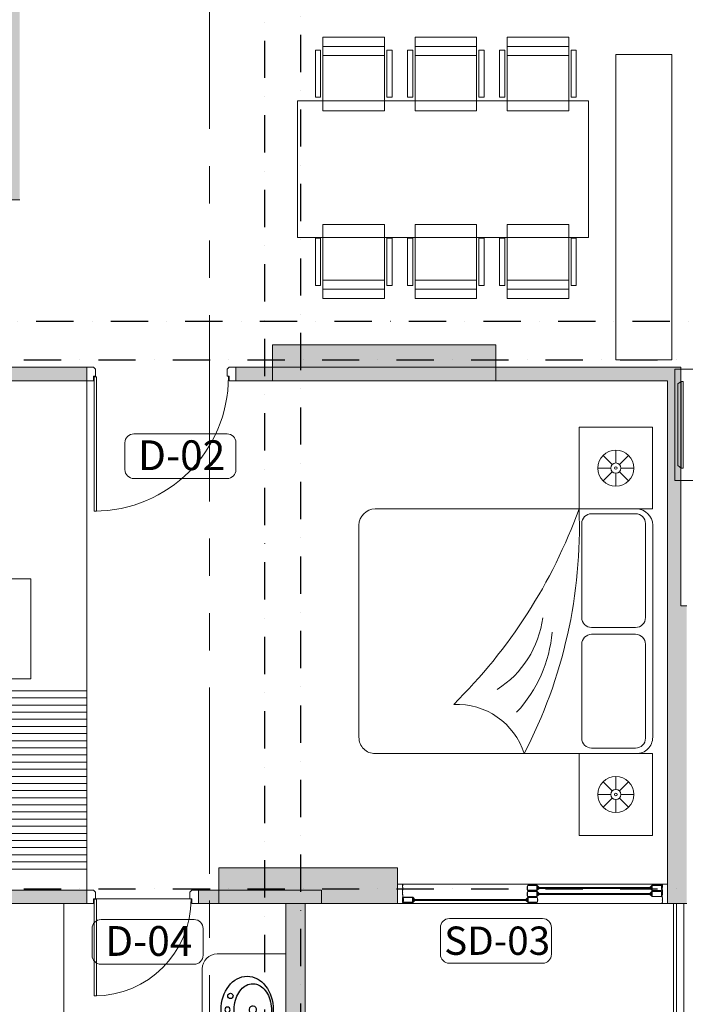
# Model space of a CAD drawing. Extents: x 6509514 to 8800956, y 2218387 to 2411416.
# Drawn here: x 6518786 to 6523251, y 2379226 to 2385835 of the extents above; entities that cross this region are included whole.
import ezdxf
from ezdxf.enums import TextEntityAlignment as Align
from ezdxf.lldxf.tags import DXFTag

# ---------------------------------------------------------------- set-up
doc = ezdxf.new("R2010")
doc.units = 0
doc.header["$MEASUREMENT"] = 0
for name, pattern in [('DASHDOT2', [0.5, 0.25, -0.125, 0, -0.125]), ('DASHDOTX2', [2, 1, -0.5, 0, -0.5]), ('PHANTOM', [2.5, 1.25, -0.25, 0.25, -0.25, 0.25, -0.25])]:
    doc.linetypes.add(name, pattern=pattern)
doc.layers.get('0').update_dxf_attribs({"lineweight": 13})
doc.layers.add('A-FURNITURE', color=7, linetype='Continuous', lineweight=9, true_color=0x67645f)
for name, color, linetype, lineweight in [('ARROW', 8, 'Continuous', 13), ('COL.', 3, 'Continuous', 25), ('COLUMN', 252, 'Continuous', 18), ('Cupboard', 8, 'Continuous', 5), ('Dimensions', 1, 'Continuous', 13), ('DOOR', 30, 'Continuous', 13), ('ele', 8, 'Continuous', 13), ('ele 1', 30, 'Continuous', 20), ('FIXT', 8, 'Continuous', 5), ('GLASS', 141, 'Continuous', 5), ('RAILING', 200, 'Continuous', 13), ('RCC WALL', 4, 'Continuous', 13), ('section line', 4, 'DASHDOTX2', 13), ('tag', 4, 'Continuous', 13), ('WALL', 11, 'Continuous', 20)]:
    doc.layers.add(name, color=color, linetype=linetype, lineweight=lineweight)
for name, color, linetype in [('DW NO.', 6, 'Continuous'), ('Grids', 8, 'DASHDOT2'), ('HACTH', 8, 'Continuous')]:
    doc.layers.add(name, color=color, linetype=linetype)
doc.layers.get('Dimensions').off()
doc.layers.get('DW NO.').off()
doc.styles.add('ROMANC', font='arial.ttf', dxfattribs={"height": 200})
doc.styles.add('style6', font='ARIALN.TTF', dxfattribs={"height": 300})
doc.styles.add('TEXT', font='ARIALN.TTF')
tags = doc.linetypes.add('( Hidden )', pattern=[0.375, 0.25, -0.125]).pattern_tags.tags
tags[6:7] = [DXFTag(74, 4), DXFTag(75, 0), DXFTag(340, '0'), DXFTag(46, 1.0), DXFTag(50, 0.0), DXFTag(44, 0.0), DXFTag(45, 0.0)]
tags[4:5] = [DXFTag(74, 4), DXFTag(75, 0), DXFTag(340, '0'), DXFTag(46, 1.0), DXFTag(50, 0.0), DXFTag(44, 0.0), DXFTag(45, 0.0)]
doc.dimstyles.new('DIM 100', dxfattribs={"dimtxt": 200, "dimasz": 100, "dimexe": 100, "dimexo": 50, "dimgap": 10, "dimtad": 1, "dimdec": 0, "dimrnd": 5, "dimzin": 0, "dimdsep": 46, "dimtxsty": 'ROMANC', "dimblk": 'ARCHTICK', "dimcen": 100, "dimdle": 100, "dimclrd": 8, "dimclre": 8, "dimclrt": 256, "dimadec": 0, "dimazin": 0, "dimtfac": 1, "dimtdec": 0, "dimtofl": 0, "dimtmove": 1, "dimatfit": 3, "dimldrblk": 'ARCHTICK', "dimfxl": 1, "dimtolj": 1, "dimtzin": 0, "dimlwd": -1, "dimarcsym": 0})

# ---------------------------------------------------------------- blocks, each defined once
blk = doc.blocks.new('A$Cd177f907')
at = {"layer": 'DOOR', "color": 8, "linetype": '( Hidden )', "ltscale": 0.5}
blk.add_line((-58.49999633990228, -18.50000000046566), (-691.5, -18.50000000046566), dxfattribs=at)
at = {"layer": 'DOOR', "linetype": 'Continuous', "ltscale": 250}
for points in [[(-705, 39.99999999906868), (-750, 39.99999999906868), (-750, 39.99999999906868), (-750, 39.99999999906868), (-750, -50.00000000093132), (-750, -50.00000000093132), (-750, -50.00000000093132), (-705, -50.00000000093132), (-705, -18.50000000093132), (-691.5, -18.50000000093132), (-691.5, 26.49999999906868), (-705, 39.99999999906868)], [(-44.99999633990228, 39.99999999953434), (3.660097718238831e-06, 39.99999999953434), (3.660097718238831e-06, 39.99999999953434), (3.660097718238831e-06, 39.99999999953434), (3.660097718238831e-06, -50.00000000046566), (3.660097718238831e-06, -50.00000000046566), (3.660097718238831e-06, -50.00000000046566), (-44.99999633990228, -50.00000000046566), (-44.99999633990228, -18.50000000046566), (-58.49999633990228, -18.50000000046566), (-58.49999633990228, 26.49999999953434), (-44.99999633990228, 39.99999999953434)]]:
    blk.add_lwpolyline(points, dxfattribs=at)
blk.add_lwpolyline([(-700, -669.5827517346479), (-685, -669.5827517346479), (-685, -19.5827517346479), (-700, -19.5827517346479)], close=True, dxfattribs=at)
at = {"layer": 'DOOR', "color": 8, "linetype": '( Hidden )', "ltscale": 0.5}
blk.add_arc((-700.0000000009313, -19.58275173138827), 650.0000000032596, 270, 0, dxfattribs=at)
blk = doc.blocks.new('A$C5CC41089')
at = {"lineweight": -3, "extrusion": (4.437601580891981e-18, 9.999999999959099e-17, -1)}
blk.add_ellipse((225.3410320412367, 174.9933759086998, 7.13878913e-08), major_axis=(-225.3469546213745, 2.07700536e-08), ratio=0.7765802747125083, start_param=1.570796326764645, end_param=7.853981633944231, dxfattribs=at)
at = {"lineweight": -3}
blk.add_ellipse((225.3410320412367, 212.4933759114938, 7.13878943e-08), major_axis=(-24.16451424016111, 6.409075680492645), ratio=0.9999999998936948, start_param=-0.5261405694924673, end_param=5.757044737687117, dxfattribs=at)
for centre in [(132.6633625403045, 62.49337597365958, 7.1387882e-08), (225.5757193267346, 42.67104546516202, 7.01209113e-08)]:
    blk.add_ellipse(centre, major_axis=(-12.49999999452848, 12.49999999452848), ratio=0.9999999999999998, dxfattribs=at)
at = {"lineweight": -3, "extrusion": (-1.999999978989345e-18, 9.800000002101061e-17, -1)}
blk.add_ellipse((318.488076325506, 62.49337597365958, 7.1387882e-08), major_axis=(12.49999999452848, 12.49999999452848), ratio=0.9999999999999998, dxfattribs=at)
at = {"lineweight": -3}
blk.add_open_spline([(400.6879866812377, 212.4933758786647, 7.13878951e-08), (400.6879866812377, 197.8080838747555, 7.13878939e-08), (396.9857902340592, 183.0179133146303, 7.13878927e-08), (382.5587840788066, 156.391058417852, 7.13878905e-08), (373.0921123046428, 144.5409458006033, 7.13878896e-08), (348.4441183879972, 123.04686079768, 7.13878877e-08), (333.2723813597113, 113.4449770647334, 7.13878869e-08), (298.8302595485002, 98.34442520269658, 7.13878856e-08), (279.5821228958666, 92.85831647960005, 7.1387885e-08), (239.5052723865956, 87.04425433475988, 7.13878844e-08), (218.6939456854016, 86.71814396872654, 7.13878843e-08), (178.2823997959494, 91.28789845143913, 7.13878845e-08), (158.6991829555481, 96.18242516566532, 7.13878848e-08), (123.3146193325519, 110.2750254477141, 7.13878857e-08), (107.5350341461599, 119.4627801006427, 7.13878864e-08), (81.54100517742334, 140.379096320481, 7.13878879e-08), (71.34044932387769, 152.0695459047565, 7.13878888e-08), (56.8732221033424, 176.0357097437372, 7.13878907e-08), (52.55716637894511, 188.2731910477159, 7.13878916e-08), (49.13004771620035, 212.5737764915684, 7.13878936e-08), (49.97450743429364, 224.7088581355056, 7.13878945e-08), (56.98408749885856, 249.029680339736, 7.13878965e-08), (63.21941276267171, 261.2486613037763, 7.13878975e-08), (81.63355756551026, 284.6004306146642, 7.13878994e-08), (93.8350906763226, 295.6829778164392, 7.13879004e-08), (123.3731992766261, 314.6942522987956, 7.138790199999999e-08), (140.688937736675, 322.5962316646473, 7.13879027e-08), (178.3312524762004, 333.6918931246037, 7.13879038e-08), (198.637861199677, 336.8798613605322, 7.13879041e-08), (239.5534011535346, 337.9444408706622, 7.13879044e-08), (260.1459173336625, 335.8207776864292, 7.13879043e-08), (298.8814626988024, 326.6542595495703, 7.13879037e-08), (317.0056246221065, 319.6152663078392, 7.13879033e-08), (348.5150602459908, 301.9584313015221, 7.138790199999999e-08), (361.8779879938812, 291.3612079176819, 7.13879012e-08), (382.6690686997026, 268.5745133055607, 7.13878995e-08), (390.1054031923413, 256.4350118547445, 7.13878985e-08), (398.7541205957532, 233.6936438855482, 7.13878968e-08), (400.6879866812377, 223.0820339355851, 7.13878959e-08), (400.6879866812377, 212.4933758786647, 7.13878951e-08)], degree=3, knots=[0, 0, 0, 0, 0.3982806491846139, 0.3982806491846139, 0.7275588288225129, 0.7275588288225129, 1.05683700846041, 1.05683700846041, 1.386115188098311, 1.386115188098311, 1.715393367736209, 1.715393367736209, 2.044671547374107, 2.044671547374107, 2.373949727012008, 2.373949727012008, 2.703227906649909, 2.703227906649909, 3.032506086287805, 3.032506086287805, 3.361784265925706, 3.361784265925706, 3.691062445563601, 3.691062445563601, 4.020340625201503, 4.020340625201503, 4.349618804839399, 4.349618804839399, 4.678896984477296, 4.678896984477296, 5.008175164115201, 5.008175164115201, 5.337453343753096, 5.337453343753096, 5.666731523390998, 5.666731523390998, 5.996009703028897, 5.996009703028897, 6.283185307179584, 6.283185307179584, 6.283185307179584, 6.283185307179584], dxfattribs=at)
blk = doc.blocks.new('A$C671fef34')
at = {"layer": 'DOOR', "linetype": 'Continuous', "ltscale": 250}
blk.add_lwpolyline([(-50, 965), (-65, 965), (-65, 65), (-50, 65)], close=True, dxfattribs=at)
for points in [[(-955, 0), (-1000, 0), (-1000, 0), (-1000, 0), (-1000, 90), (-1000, 90), (-1000, 90), (-955, 90), (-955, 58.5), (-941.5, 58.5), (-941.5, 13.5), (-955, 0)], [(-45, 0), (0, 0), (0, 0), (0, 0), (0, 90), (0, 90), (0, 90), (-45, 90), (-45, 58.5), (-58.5, 58.5), (-58.5, 13.5), (-45, 0)]]:
    blk.add_lwpolyline(points, dxfattribs=at)
at = {"layer": 'DOOR', "color": 8, "linetype": '( Hidden )', "ltscale": 0.5}
blk.add_arc((-50, 65), 900, 90, 180, dxfattribs=at)
blk = doc.blocks.new('A$C3589716A')
at = {"layer": 'GLASS'}
for points in [[(83.12014893628657, -4.442287551704794), (83.12011704966426, -7.002255513332784), (81.52014893572778, -5.4022873993963), (81.52011705003679, -20.64230531640351), (83.12011704966426, -19.04230531631038), (83.12011704966426, -25.44226978765801), (81.52014893572778, -23.84230167372152), (81.52014893572778, -39.08228770457208), (83.12011704966426, -37.48231882788241), (83.12011704966426, -40.04228755179793), (19.12014903966337, -40.04228678625077, -0.1014605868579615), (15.14961141906679, -23.80775683233514), (16.75217064935714, -25.41031606169418), (16.74957738444209, -19.01285872096196), (15.15238087810576, -20.60491930227727, -0.1010238108228218), (19.12014903966337, -4.442286791745573), (83.12014893628657, -4.442286791745573), (83.12011704966426, -7.002254562918097)], [(83.12011704966426, -6.562305316329002), (83.12011704966426, -7.066350648645312), (82.07837435044348, -7.066350648645312), (82.07837435044348, -6.396133525762707), (81.52011705003679, -6.396133525762707), (81.52014893572778, -7.905224622227252), (82.99225425161421, -7.905224622227252), (91.34898050967604, -16.26195088075474, 0.3055439269851192), (89.8665559636429, -18.00230531627312), (81.52011705003679, -18.00230531627312), (81.52011705003679, -20.64230531640351), (83.12011704966426, -19.04230531631038), (91.3042459404096, -19.04230531631038, -1.054889167397472), (92.57639614399523, -17.48936651553959), (94.12933494523168, -19.04230531631038), (95.60014905035496, -19.04228755179793), (83.12011704966426, -6.562305316329002), (83.12011704966426, -7.066350648645312)], [(83.12011704966426, -37.92226978763938), (83.12011704966426, -37.41822445485741), (82.07837435044348, -37.41822445485741), (82.07837435044348, -38.08844157820567), (81.52011705003679, -38.08844157820567), (81.52014893572778, -36.57935048127547), (82.99225425161421, -36.57935048127547), (91.34898050967604, -28.22262422274798, -0.3055439269851192), (89.8665559636429, -26.48226978769526), (81.52011705003679, -26.48226978769526), (81.52011705003679, -23.84226978756487), (83.12011704966426, -25.44226978765801), (91.3042459404096, -25.44226978765801, 1.054889167397472), (92.57639614399523, -26.99520858796313), (94.12933494523168, -25.44226978765801), (95.60014905035496, -25.44228755170479), (83.12011704966426, -37.92226978763938), (83.12011704966426, -37.41822445485741)]]:
    blk.add_lwpolyline(points, format="xyb", dxfattribs=at)
blk.add_lwpolyline([(79.92014835961163, -6.042286028619856), (79.9201097311452, -24.50505325617269), (79.92014969885349, -24.50501328799874), (79.92014969885349, -38.44228827673942), (20.14701266121119, -38.44228756148368, -0.0678021789489313), (17.1465171109885, -28.06740314420313), (18.35373644717038, -29.27462248038501), (18.34801514726132, -15.16045534284785), (17.15678014978766, -16.34785982128233, -0.06736231909760913), (20.14701265562326, -6.042286028619856)], format="xyb", close=True, dxfattribs=at)
blk = doc.blocks.new('A$C551be302')
at = {"layer": 'HACTH', "linetype": 'Continuous', "ltscale": 250}
h = blk.add_hatch(dxfattribs=at)
h.set_pattern_fill('AR-SAND', color=8, scale=10, angle=-180)
h.set_pattern_definition([(217.5, (6540660.000407672, 2433324.773981064), (0.6299335810960839, -19.26823769013158), [0, -15.2, 0, -17, 0, -16.25]), (187.5, (6540660.000407672, 2433324.773981064), (-17.69776705267727, -28.22146065229741), [0, -8.2, 0, -13.7, 0, -5.25]), (147.5, (6540672.300407673, 2433324.773981064), (-31.14141861751495, -0.05659053536965324), [0, -4.999999999999994, 0, -17.99999999999998, 0, -23.49999999999998]), (137.5, (6540672.300407673, 2433324.773981064), (-30.06126604572294, -8.776755649342498), [0, -2.5, 0, -11.8, 0, -13.5])])
h.paths.add_polyline_path([(4344.999999999069, -10300), (4924.999999997206, -10300), (4924.999999998137, -10210), (4475, -10210), (4474.999999998137, -9395.000000000931), (4344.999999999069, -9395.000000000931)])
h.paths.add_polyline_path([(4960.000000000931, -9395.000000000466), (4434.999999997206, -9395.000000000466), (4434.999999997206, -9265.000000000466), (4960.000000000931, -9265.000000000466)])
h.paths.add_polyline_path([(6559.771667711437, -9395), (5860, -9395), (5860, -9265.000000000466), (6559.771667711437, -9265.000000000466)])
h.paths.add_polyline_path([(6419.999999998137, -9265), (6509.999999999069, -9265), (6510.000000000931, -7830.000000000931), (6420, -7830.000000000931)])
h.paths.add_polyline_path([(4344.999999998137, -9395.000000000931), (4434.999999994412, -9395.000000000931), (4434.999999994412, -6890.000000000466), (4344.999999998137, -6890.000000000466)])
h.paths.add_polyline_path([(3545, -6890.000000000466), (6420.000000000931, -6890), (6420.000000000931, -6930), (6510.000000000931, -6930), (6510, -6800), (3545, -6800)])
h.paths.add_polyline_path([(-2140, -7715.000000000466), (-2050, -7715.000000000466), (-2050, -7264.999999999534), (-2140, -7264.999999999534)])
h.paths.add_polyline_path([(-1230.000000000931, -7714.999999997672), (-1140.000000001863, -7714.999999997672), (-1140.000000001863, -7134.999999998137), (-1230.000000000931, -7134.999999998137)])
h.paths.add_polyline_path([(0, -7265), (-540.0000000009313, -7265), (-540.0000000009313, -7135.000000124797), (0, -7135.000000124797)])
h.paths.add_polyline_path([(-90, -7135), (9.313225746154785e-10, -7135), (9.313225746154785e-10, -4524.999999999534), (-90, -4524.999999999534)])
h.paths.add_polyline_path([(-880, -4614.999999999534), (-2140, -4614.999999999534), (-2140, -4509.999999998603), (-1900.228332287632, -4509.999999998603), (-1900.228332287632, -4525), (-880, -4525)])
h.paths.add_polyline_path([(-130, -4614.999999999534), (-90, -4614.999999999534), (-90, -4524.999999999534), (-130, -4524.999999999534)])
h.paths.add_polyline_path([(-2140.228332286701, -3550.006175674032), (-3749.999999999069, -3550.006175915245), (-3749.999999999069, -3420.006175914314), (-2140.228332287632, -3420.006175914779)])
h.paths.add_polyline_path([(449.7716677105054, -3400.006175898015), (-900.2283322894946, -3400.006175898015), (-900.2283322894946, -3310.006175898015), (449.7716677105054, -3310.006175898015)])
h.paths.add_polyline_path([(-240.2283322894946, -3310.006175898015), (-150.2283322913572, -3310.006175898015), (-150.2283322913572, -40.00617591477931), (-240.2283322894946, -40.00617591477931)])
h.paths.add_polyline_path([(1449.771667711437, -3400.00617590826), (4345.000000000931, -3400.00617590826), (4345.000000000931, -3310.006175906863), (1449.771667711437, -3310.006175906863)])
h.paths.add_polyline_path([(4435, -3400.006175906863), (4345.000000000931, -3400.006175906863), (4345.000000000931, -1800.006175915245), (4435, -1800.006175915245)])
h.paths.add_polyline_path([(4475, -1800.006175915245), (4345.000000000931, -1800.006175915245), (4345.000000000931, 200.0000000004657), (4475, 200.0000000004657)])
h.paths.add_polyline_path([(6925, -1800.006175908726), (7935, -1800.006175908726), (7935, -1670.006175915245), (6924.777065173723, -1670.0185278547)])
h.paths.add_polyline_path([(-2140.000000000931, -6065.006175674032), (-1900.768772901967, -6064.999999737367), (-1900.768772901967, -5415), (-2010.000000001863, -5415), (-2010.000000000931, -4615), (-2140, -4615)])
h.paths.add_polyline_path([(-1900.232833819464, -7134.999999998603), (-1900.232833819464, -7264.999999999069), (-1230.000000000931, -7264.999999999069), (-1230.000000000931, -7134.999999998137)])
h.paths.add_polyline_path([(7694.771667709574, -9394.999999999534), (7694.771667711437, -9264.999999999069), (7624.415577330627, -9264.999999999534), (7624.415577330627, -9394.999999999534)])
h.paths.add_polyline_path([(1545.000000066124, -10060.00617567543), (1675.000000061467, -10060.00617567543), (1675.000000123866, -9949.993824325036), (1545.000000127591, -9949.993824325036)])
h.paths.add_polyline_path([(1674.999999999069, -8000.006175676361), (1544.999999997206, -8000.006175675895), (1544.999999997206, -8999.99382432364), (1674.999999999069, -8999.99382432364)])
h.paths.add_polyline_path([(1544.999999999069, -6800.006175675895), (1784.771667711437, -6800.006175675895), (1784.771667710505, -6890.000000000466), (2545, -6890.000000000466), (2545, -6800.000000000466), (1544.999999999069, -6800.000000000466)])
h.paths.add_polyline_path([(-565.2283322857693, 1137.601465885527), (-805.2283322652802, 1137.60146586597), (-805.2283322680742, 939.9938240819611), (-1200.153641730547, 939.9938240195625), (-1200.153641730547, 849.9938240195625), (-695.2283322885633, 849.9938240856864), (-695.2283322894946, 199.993824084755), (-1110.153641730547, 199.993824083358), (-1110.153641733341, 289.993824083358), (-1200.122756153345, 290.0314765577205), (-1200.122756154276, 200.0314765577205), (-1300.228332288563, 199.9938240852207), (-1300.228332288563, 109.9938240842894), (449.7716677086428, 109.9938240842894), (449.7716677086428, 199.9938240852207), (-565.2283322885633, 199.9938240852207)])
h.paths.add_polyline_path([(1914.771667710505, 1739.993824054953), (1784.767242676578, 1739.993824054953), (1784.731921748258, 199.9938240852207), (1199.77167136874, 199.9938240852207), (1199.77167136874, 109.993824084755), (2025, 109.993824084755), (2025, 199.9938240852207), (1914.771667710505, 199.9938240852207), (1914.771667711437, 939.9969120393507), (2024.994602536783, 939.9938240814954), (2024.994602536783, 1137.601465876214), (1914.771667710505, 1137.601465875749)])
h.paths.add_polyline_path([(2744.771667710505, -10170), (2744.771667711437, -10300.00000000047), (4344.999999999069, -10300.00000000047), (4344.999999999069, -10170)])
h.paths.add_polyline_path([(7804.999999999069, -7149.989086784422), (7934.590490092523, -7149.989086783957), (7934.590490092523, -1800.006175915245), (7805, -1800.006175915245)])
at = {"layer": 'ele', "linetype": 'Continuous', "ltscale": 250}
blk.add_line((449.7716677095741, 109.9938240842894), (449.7716677114367, -3310.006175907329), dxfattribs=at)
at = {"layer": 'ele'}
blk.add_lwpolyline([(4385, 200), (4385, 1610), (2024.231227098033, 1610)], dxfattribs=at)
at = {"layer": 'ele', "linetype": 'Continuous', "ltscale": 250}
blk.add_lwpolyline([(4375.000000040978, -5500.026270478964), (3999.974264916964, -5500.026270478964), (3999.974264916964, -3450.006175914779), (4375.000000040978, -3450.006175914779)], close=True, dxfattribs=at)
at = {"layer": 'FIXT'}
for p, q in [((295, 1925.017667092383, -6.872333486879331e-06), (294.9999999990687, 199.9938240852207, -6.872333486708203e-06)), ((1225, 637.4999999995343), (1225, 1137.499999999534)), ((1784.771667710505, 537.5), (1325, 537.4999999995343))]:
    blk.add_line(p, q, dxfattribs=at)
blk.add_arc((1325, 637.4999999995343), 100, 180, 270, dxfattribs=at)
at = {"layer": 'GLASS'}
for p, q in [((4344.952515143901, 199.9938240856864, 5.035997373646054e-05), (2534.731921747327, 199.9938239743933, 5.058399102774699e-05)), ((3395.3622183837, 177.9742287015542, 3.448073449538948e-05), (2651.317465797998, 177.8374621984549)), ((3395.3622183837, 171.5729745454155, 3.448073449538704e-05), (2651.317465797998, 171.5146522931755)), ((4228.143790588714, 138.3857729644515, 1.599124788800579e-05), (3484.322234451771, 138.2490064618178, 5.047198238203347e-05)), ((2534.731921747327, 69.9938164819032, 5.498005914643668e-05), (4344.952515143901, 69.99382408568636, 3.322360720155294e-05)), ((4228.143790588714, 131.9845188083127, 1.599124788800335e-05), (3484.322234451771, 131.9261965565383, 5.047198238219377e-05)), ((4228.143790589646, 97.68395706266165, 4.588165994192919e-05), (3484.322234452702, 97.54719056002796, 8.036239443595687e-05)), ((4228.143790589646, 91.2827029065229, 4.588165994192675e-05), (3484.322234452702, 91.22438065474853, 8.036239443611716e-05))]:
    blk.add_line(p, q, dxfattribs=at)
for points in [[(2534.508986921981, 199.99382411642), (2534.508986921981, 69.99382411595434), (2569.609026778489, 69.99382411595434), (2569.609026778489, 80.19528915779665), (2567.608986921608, 78.19382411567494), (2567.612196874805, 71.74379249103367), (2569.61222871393, 73.74382390687242), (2567.612228533253, 75.74382451130077), (2567.608986921608, 90.79382411856204), (2569.608986921608, 88.79382411809638), (2569.608986921608, 109.1938241180032), (2567.608986921608, 107.1938241175376), (2567.612228533253, 122.2438237252645), (2569.612228501588, 124.2438241173513), (2567.612196874805, 126.243855745066), (2567.608986921608, 141.2938241171651), (2569.609026778489, 139.2923590750434), (2569.609026778489, 159.6952891591936), (2567.608986921608, 157.6938241170719), (2567.612196874805, 172.743792489171), (2569.61222871393, 174.7438239050098), (2567.612228533253, 176.7438245094381), (2567.608986921608, 191.7938241162337), (2569.608986921608, 189.7938241162337), (2569.608980191872, 199.9938472756185), (2534.508986921981, 199.99382411642)], [(4344.952253520489, 199.9938241168857), (4344.952253520489, 69.99382411642), (4309.85221366398, 69.99382411642), (4309.85221366398, 80.19528915826231), (4311.852253520861, 78.1938241161406), (4311.849043567665, 71.74379249149933), (4309.84901172854, 73.74382390733808), (4311.849011909217, 75.74382451176643), (4311.852253520861, 90.7938241190277), (4309.852253520861, 88.79382411856204), (4309.852253520861, 109.1938241184689), (4311.852253520861, 107.1938241180032), (4311.849011909217, 122.2438237257302), (4309.849011940882, 124.243824117817), (4311.849043567665, 126.2438557455316), (4311.852253520861, 141.2938241176307), (4309.85221366398, 139.292359075509), (4309.85221366398, 159.6952891596593), (4311.852253520861, 157.6938241175376), (4311.849043567665, 172.7437924896367), (4309.84901172854, 174.7438239054754), (4311.849011909217, 176.7438245099038), (4311.852253520861, 191.7938241166994), (4309.852253520861, 189.7938241166994), (4309.852260250598, 199.9938472760841), (4344.952253520489, 199.9938241168857)]]:
    blk.add_lwpolyline(points, dxfattribs=at)
at = {"layer": 'RAILING'}
for points in [[(4455, 200), (4455, 1680), (2024.231227098033, 1680)], [(4405, 200), (4405, 1630), (2024.231227098033, 1630)]]:
    blk.add_lwpolyline(points, dxfattribs=at)
at = {"layer": 'RCC WALL', "linetype": 'Continuous', "ltscale": 250}
for p, q in [((1784.771667711437, 1739.993824054953), (1784.771667710505, 199.9876481704414)), ((1914.771667710505, 939.9969120393507), (1914.771667710505, 199.9876481704414)), ((-565.2283322885633, 199.993824084755), (449.7716677086428, 199.9938240852207)), ((449.7716677086428, 109.9938240842894), (449.7716677086428, 199.9938240842894)), ((1199.771667710505, 199.9938240852207), (1784.771667710505, 199.9938240856864)), ((1199.771667708643, 109.9938240852207), (1199.771667709574, 199.9938240842894)), ((1914.771667710505, 199.9938240852207), (2024.731921747327, 199.9938240852207)), ((2024.999999999069, 199.9938240852207), (2024.999999999069, 109.993824084755)), ((2534.508986921981, 199.99382411642), (2534.50898692105, 69.99382411595434)), ((4345.000000000931, 200.0000000004657), (4475, 200)), ((4345, 200), (4345.000000000931, -3310.006175906863)), ((-115.2283322876319, 109.9938240856864), (449.7716677086428, 109.9938240852207)), ((1199.771667708643, 109.9938240852207), (2025, 109.993824084755)), ((4475, -1800.006175915245), (4435, -1800.006175915245)), ((4435, -1800.006175915245), (4435, -3400.006175906863)), ((-150.2283322894946, -3310.006175907329), (449.7716677105054, -3310.006175907329)), ((449.7716677105054, -3310.006175906863), (449.7716677105054, -3400.006175906863)), ((1449.771667710505, -3310.00617589755), (1449.771667712368, -3400.00617590826)), ((1449.771667710505, -3310.006175906863), (4345.000000000931, -3310.006175906863)), ((-900.2283322885633, -3400.006175907329), (449.7716677105054, -3400.006175907794)), ((1449.771667711437, -3400.00617590826), (4435, -3400.006175906863)), ((-130, -4524.999999999069), (9.313225746154785e-10, -4524.999999999534))]:
    blk.add_line(p, q, dxfattribs=at)
at = {"layer": 'DOOR', "linetype": 'Continuous', "ltscale": 250, "xscale": -1, "rotation": 180}
blk.add_blockref('A$Cd177f907', (1199.771667708643, 149.993824083358), dxfattribs=at)
at = {"layer": 'DOOR', "linetype": 'Continuous', "ltscale": 250, "xscale": -1}
blk.add_blockref('A$C671fef34', (449.7716677114367, -3400.006175898015), dxfattribs=at)
at = {"layer": 'FIXT', "extrusion": (0, 0, -1), "xscale": -0.999990603606334, "yscale": 0.999990603606334, "zscale": -0.999990603606334, "rotation": 89.99292831165701}
blk.add_blockref('A$C5CC41089', (-1351.129387101158, 1137.812686343677, 7.138722351124091e-08), dxfattribs=at)
at = {"layer": 'GLASS'}
for p in [(2555.717316747643, 196.8797497502528), (3388.722085401416, 157.2912940136157, 5.047198238200545e-05), (3388.722085402347, 116.5894781118259, 8.036239443592885e-05)]:
    blk.add_blockref('A$C3589716A', p, dxfattribs=at)
at = {"layer": 'GLASS', "extrusion": (0, 0, -1), "zscale": -1}
for p in [(-3490.962367434055, 197.0143871088512, -5.047198238200545e-05), (-4323.743939639069, 157.4268063600175, -1.599124788800335e-05), (-4323.74393964, 116.7249904582277, -4.588165994192675e-05)]:
    blk.add_blockref('A$C3589716A', p, dxfattribs=at)
blk = doc.blocks.new('A$C52E67D0D')
at = {"layer": 'A-FURNITURE'}
for p, q in [((228.3155239047483, 1596.310631461442), (172.2995390510187, 1652.326616315171)), ((250.499892195221, 1605.499697680585), (250.499892195221, 1684.718263170682)), ((272.6842604866251, 1596.310631461442), (328.7002453403547, 1652.326616315171)), ((2229.315523904283, 1596.310631461442), (2173.299539050553, 1652.326616315171)), ((2251.499892195221, 1605.499697680585), (2251.499892195221, 1684.718263170682)), ((2273.684260487091, 1596.310631461442), (2329.70024534082, 1652.326616315171)), ((219.1264576860704, 1574.126263171434), (139.9078921959735, 1574.126263171434)), ((281.8733267057687, 1574.126263171434), (361.0918921953999, 1574.126263171434)), ((2220.126457685139, 1574.126263171434), (2140.907892195042, 1574.126263171434)), ((2282.873326705769, 1574.126263171434), (2362.091892195866, 1574.126263171434)), ((228.3155239047483, 1551.941894879565), (172.2995390510187, 1495.925910025835)), ((250.499892195221, 1542.752828661352), (250.499892195221, 1463.534263171256)), ((272.6842604866251, 1551.941894879565), (328.7002453403547, 1495.925910025835)), ((2229.315523904283, 1551.941894879565), (2173.299539050553, 1495.925910025835)), ((2251.499892195221, 1542.752828661352), (2251.499892195221, 1463.534263171256)), ((2273.684260487091, 1551.941894879565), (2329.70024534082, 1495.925910025835))]:
    blk.add_line(p, q, dxfattribs=at)
at = {"layer": 'A-FURNITURE', "linetype": 'Continuous'}
for points in [[(500.9998921961524, 1348.626263170503), (500.9998921961524, 1799.626263171434), (-0.0001078047789633274, 1799.626263171434), (-0.0001078047789633274, 1348.626263170503)], [(2000.999892196152, 1348.626263170503), (2000.999892196152, 1799.626263171434), (2501.999892196152, 1799.626263171434), (2501.999892196152, 1348.626263170503)]]:
    blk.add_lwpolyline(points, close=True, dxfattribs=at)
for points in [[(1900.999892196152, 0.0001139584928750992), (600.9998921961524, 0.0001139584928750992, -0.4142135623730951), (500.9998921961524, 100.0001139594242), (500.9998921961524, 1700.000113959424, -0.4142135623730951), (600.9998921961524, 1800.000113958493), (1900.999892196152, 1800.000113958493, -0.4142135623730951), (2000.999892196152, 1700.000113959424), (2000.999892196152, 100.0001139594242, -0.4142135623730951)], [(1171.767415417824, 1365.079638423398), (595.8303809664212, 1365.079638423398, -0.414213562373095), (534.9844646002166, 1425.925554790534), (534.9844646002166, 1694.828200300224, -0.414213562373095), (595.8303809664212, 1755.67411666736), (1171.767415417824, 1755.67411666736, -0.414213562373095), (1232.61333178496, 1694.828200300224), (1232.61333178496, 1425.925554790534, -0.414213562373095)], [(1910.975289483089, 1365.079638423398), (1335.038255031686, 1365.079638423398, -0.414213562373095), (1274.19233866455, 1425.925554790534), (1274.19233866455, 1694.828200300224, -0.414213562373095), (1335.038255031686, 1755.67411666736), (1910.975289483089, 1755.67411666736, -0.414213562373095), (1971.821205849294, 1694.828200300224), (1971.821205849294, 1425.925554790534, -0.414213562373095)]]:
    blk.add_lwpolyline(points, format="xyb", close=True, dxfattribs=at)
at = {"layer": 'A-FURNITURE'}
for centre, radius in [((250.499892195221, 1574.126263171434), 110.592), ((2251.499892195221, 1574.126263171434), 110.592), ((250.499892195221, 1574.126263171434), 31.37343451005357), ((250.499892195221, 1574.126263171434), 7.464192275499228), ((2251.499892195221, 1574.126263171434), 31.37343451005357), ((2251.499892195221, 1574.126263171434), 7.464192275499228)]:
    blk.add_circle(centre, radius, dxfattribs=at)
at = {"layer": 'A-FURNITURE', "linetype": 'Continuous'}
for centre, radius, start, end in [((1888.626256961841, -1664.537253291346), 3015.258232860227, 87.86418744227602, 117.4001107697725), ((3101.008959298953, -1685.804263688624), 3227.6599216838, 109.9260479742778, 135.3977089128413), ((1308.759848589543, 377.9454358480871), 807.6074972836757, 94.44362440654548, 133.2787563527165), ((1410.788218835369, 520.2464514495805), 610.8255869431407, 97.21567083998082, 147.6656480081155), ((371.3650192446075, 600.3530245907605), 432.0085114158144, 357.3791657349654, 72.53790343325119)]:
    blk.add_arc(centre, radius, start, end, dxfattribs=at)
blk = doc.blocks.new('CHAIR-1')
at = {"linetype": 'Continuous'}
for p, q in [((50.00000000000728, 250.0000000000036), (650.0000000000109, 249.9999999999891)), ((50, -250.0000000000182), (50.00000000000728, 250.0000000000036)), ((126.1388032807881, -250.0000000000182), (126.1388032807881, 249.9999999999964)), ((156.868601136186, 268.8804302972676), (156.868601136186, 311.1925683901863)), ((156.868601136186, 311.1925683901863), (538.6477486436596, 311.1925683901863)), ((538.6477486436596, 268.8804302972676), (156.868601136186, 268.8804302972676)), ((199.9999999999926, -250.0000000000182), (200, 250.0000000000036)), ((538.6477486436596, 311.1925683901863), (538.6477486436596, 268.8804302972676)), ((650.0000000000109, 249.9999999999891), (649.9999999999962, -250.0000000000182)), ((50, -250.0000000000182), (649.9999999999962, -250.0000000000182)), ((156.868601136186, -268.880430297304), (156.868601136186, -311.1925683902228)), ((538.6477486436596, -268.880430297304), (156.868601136186, -268.880430297304)), ((156.868601136186, -311.1925683902228), (538.6477486436596, -311.1925683902228)), ((538.6477486436596, -311.1925683902228), (538.6477486436596, -268.880430297304))]:
    blk.add_line(p, q, dxfattribs=at)
blk = doc.blocks.new('A$C9697b109')
at = {"layer": 'A-FURNITURE'}
for p, q in [((-18.00269438326359, -5.960464477539062e-08), (18.00269442796707, -5.960464477539062e-08)), ((-18.00269438326359, -5.960464477539062e-08), (-18.00269438326359, -76.43192192912102)), ((18.00269442796707, -5.960464477539062e-08), (18.00269442796707, -76.43192192912102)), ((-18.00269438326359, -76.43192192912102), (18.00269442796707, -76.43192192912102))]:
    blk.add_line(p, q, dxfattribs=at)
at = {"layer": 'A-FURNITURE', "yscale": 0.03240484992587225, "zscale": 0.03240484992587225, "rotation": 180}
for p, xscale in [((-35.64533489942551, -13.25231701135635), -0.03240484992587225), ((-35.64533489942551, -13.25231701135635), -0.03240484992587225), ((36.36544270813465, -13.25231701135635), 0.03240484992587225), ((36.36544270813465, -13.25231701135635), 0.03240484992587225), ((-35.64533489942551, -37.46167823672295), -0.03240484992587225), ((-35.64533489942551, -37.46167823672295), -0.03240484992587225), ((36.36544270813465, -37.46167823672295), 0.03240484992587225), ((36.36544270813465, -37.46167823672295), 0.03240484992587225), ((-35.64533489942551, -61.67103946208954), -0.03240484992587225), ((36.36544270813465, -61.67103946208954), 0.03240484992587225)]:
    blk.add_blockref('CHAIR-1', p, dxfattribs=dict(at, xscale=xscale))
blk = doc.blocks.new('A$C4BA12251')
at = {"layer": 'A-FURNITURE'}
for p, q in [((0.2852944205515087, 0.7436739189549826), (0.3088286062693442, 0.7280946945302276)), ((0.2852944205515087, 0.09309197245147516), (0.2852944205515087, 0.7436739189549826)), ((0.3088286062693442, 0.1116543630600972), (0.3088286062693442, 0.7280946945302276)), ((0.2852944205515087, 0.09309197245147516), (0.3088286062693442, 0.1116543630600972))]:
    blk.add_line(p, q, dxfattribs=at)
blk.add_lwpolyline([(0.09958000955884927, -0.0007325471847252629), (0.09958000955884927, 0.8365772113666026), (0.3319307053443481, 0.8365772113666026), (0.3319307053443481, -0.0007325471847252629)], close=True, dxfattribs=at)
for points in [[(0.2852944205515087, 0.09309197245147516), (0.2686002468672086, 0.09309197245147516), (0.2686002468672086, 0.7436739189549826), (0.2852944205515087, 0.7436739189549826)], [(0.3319307053443481, 0.6851554610768744), (0.3319307053443481, 0.07626073430265023)]]:
    blk.add_lwpolyline(points, dxfattribs=at)
blk = doc.blocks.new('A$C4D3D5E6D')
at = {"layer": 'Cupboard'}
h = blk.add_hatch(dxfattribs=at)
h.set_pattern_fill('ANSI31', color=256, scale=637.9777982867328, angle=135)
h.set_pattern_definition([(180, (-5064552069.458515, 2738509755.976036), (-1.593768803457672e-14, -79.7472247858416), [])])
h.paths.add_polyline_path([(-7285.228332290426, -696.3838242436759), (-7885.228332291357, -696.3838242436759), (-7885.228332291357, -1925.000000000466), (-7285.228332290426, -1925.000000000466)])
at = {"layer": 'A-FURNITURE'}
blk.add_line((-7285.228332289495, -696.3838242436759), (-7885.228332290426, -696.3838242432103), dxfattribs=at)
at = {"layer": 'A-FURNITURE', "linetype": 'Continuous'}
blk.add_line((-7285.228332290426, -696.3838242436759), (-7285.228332290426, -1925.000000000466), dxfattribs=at)
at = {"ltscale": 0.5}
for p, xscale, yscale, zscale in [((-3043.941641291603, 715.1632512081414), -892.3312399900675, 892.3312399900675, 892.3312399900675), ((-7580.700773302466, -616.3499952619895), -803.9020180090697, 803.9020180090697, 803.9020180090697)]:
    blk.add_blockref('A$C4BA12251', p, dxfattribs=dict(at, xscale=xscale, yscale=yscale, zscale=zscale))
at = {"layer": 'A-FURNITURE', "rotation": 270}
for name, p, xscale, yscale, zscale in [('A$C9697b109', (-3920.390409776941, 2804.88874604553), -25.51911193146931, 25.51911193146931, 25.51911193146931), ('A$C52E67D0D', (-5459.400251273997, -1666.671831898391), -1.094827410950924, 1.094827410950924, 1.094827410950924)]:
    blk.add_blockref(name, p, dxfattribs=dict(at, xscale=xscale, yscale=yscale, zscale=zscale))
blk = doc.blocks.new('DW-TAG')
at = {"layer": 'tag', "color": 4}
blk.add_lwpolyline([(-169.4163859644905, 299.9999999995343), (-169.4163859644905, 74.99999999953434, 0.4142135623730951), (-94.41638596449047, -4.656612873077393e-10), (687.0132877528667, -4.656612873077393e-10, 0.4142135623730951), (762.0132877528667, 74.99999999953434), (762.0132877528667, 299.9999999995343, 0.4142135623730951), (687.0132877528667, 374.9999999995343), (-94.41638596449047, 374.9999999995343, 0.4142135623730951)], format="xyb", close=True, dxfattribs=at)
at = {"layer": 'tag', "style": 'TEXT'}
blk.add_attdef('DDD', text='', height=253.125, dxfattribs=at).set_placement((9.318665615282953, 54.60238091787323), align=Align.CENTER)
blk = doc.blocks.new('A$C35C8591C')
at = {"layer": 'DW NO.'}
ref = blk.add_blockref('DW-TAG', (-62070.17636267655, -9856.51425080467, 3.322360720012358e-05), dxfattribs=dict(at, xscale=0.8, yscale=0.8, zscale=0.8, rotation=180))
ref.add_attrib('DDD', 'D-02', dxfattribs={"layer": 'tag', "height": 200, "style": 'style6'}).set_placement((-62299.19593534805, -10100.19615553785, 3.322360720012358e-05), align=Align.CENTER)
ref = blk.add_blockref('DW-TAG', (-62290.6001148168, -13116.816404921), dxfattribs=dict(at, xscale=0.8, yscale=0.8, zscale=0.8, rotation=180))
ref.add_attrib('DDD', 'D-04', dxfattribs={"layer": 'tag', "height": 200, "style": 'style6'}).set_placement((-62519.6196874883, -13360.49830965418), align=Align.CENTER)
ref = blk.add_blockref('DW-TAG', (-59953.79835077282, -13110.04303062055), dxfattribs=dict(at, xscale=0.8, yscale=0.8, zscale=0.8, rotation=180))
ref.add_attrib('DDD', 'SD-03', dxfattribs={"layer": 'tag', "height": 190, "style": 'style6'}).set_placement((-60182.81792344432, -13353.72493535373), align=Align.CENTER)
blk = doc.blocks.new('A$C3547798A')
at = {"layer": 'Grids', "ltscale": 1000}
for p, q in [((-78060.04527365789, -2900.35019189585), (-78060.04527365789, 31180.35747498507)), ((-77820.04527365696, -2860.906804797705, 0.0001932030140383384), (-77820.04527365603, 31140.92453482002, 0.0001932030140383384)), ((-86095.57897429541, 6469.995696732774, 2.586950697602782e-05), (-49166.35795185529, 6469.995696732774, 2.586950697602782e-05)), ((-86678.94106543064, 6210.006175970193), (-49166.35795185436, 6210.006175970193)), ((-86678.94106543064, 2660.006175969727), (-49166.35795185529, 2660.006175969727))]:
    blk.add_line(p, q, dxfattribs=at)
blk = doc.blocks.new('A$C0C8241C7')
at = {"layer": 'COLUMN', "ltscale": 250}
h = blk.add_hatch(color=256, dxfattribs=at)
h.dxf.hatch_style = 1
h.paths.add_polyline_path([(-71725.11255472526, 6209.999984352384), (-71725.11562113464, 5969.999539963435), (-73225.11511006765, 5969.999675827567), (-73225.11204365827, 6210.000120216981)])
h = blk.add_hatch(color=256, dxfattribs=at)
h.dxf.hatch_style = 1
h.paths.add_polyline_path([(-72385.08952115104, 2459.999762166291), (-72385.08952115104, 2699.999762166291), (-73585.08952115104, 2699.999762166291), (-73585.08952115104, 2459.999762166291)])
at = {"layer": 'RCC WALL', "linetype": 'Continuous', "ltscale": 250}
blk.add_lwpolyline([(-73225.11408793088, 5969.999762156978), (-73225.11408793088, 6209.999762156978), (-71725.11408792995, 6209.99976215791), (-71725.11408792995, 5969.99976215791)], close=True, dxfattribs=at)
at = {"layer": 'RCC WALL', "linetype": 'Continuous', "ltscale": 250, "elevation": -2.989041205149357e-05}
blk.add_lwpolyline([(-72385.08952115104, 2459.999762166291), (-72385.08952115104, 2699.999762166291), (-73585.08952115104, 2699.999762166291), (-73585.08952115104, 2459.999762166291)], close=True, dxfattribs=at)
blk = doc.blocks.new('_ArchTick')
at = {"color": 0, "linetype": 'ByBlock', "const_width": 0.15}
blk.add_lwpolyline([(-0.5, -0.5), (0.5, 0.5)], dxfattribs=at)
blk = doc.blocks.new('A$C2E215D46')
at = {"layer": 'section line', "linetype": 'PHANTOM', "ltscale": 1000, "elevation": 3.39120514994e-05}
blk.add_lwpolyline([(-6423.03078916017, -23209.05680393334), (-6423.03078916017, -15779.99819603097), (-6423.03078916017, -8980.006217552349), (-6423.030789159238, -8980.006217552815), (1123.141904797405, -8980.006217551883), (1123.141904798336, 0.3693830999545753), (10374.72407752369, 0.3693830999545753), (10374.72407752369, 13925.53913794179)], dxfattribs=at)
blk = doc.blocks.new('A$C5731234C')
at = {"layer": 'ARROW', "linetype": 'Continuous', "ltscale": 250}
blk.add_leader([(1481.106254793704, -24244.49928585347, 2.989041205818655e-05), (1481.106254793704, -27231.79442133754, 2.989041205818655e-05), (-1011.906957745552, -27231.79442133754, 2.989041205818655e-05)], dimstyle='DIM 100', override={"dimasz": 500, "dimgap": 10, "dimtad": 0, "dimldrblk": 'Open90', "dimfxl": 0.3, "dimarcsym": 1}, dxfattribs=at)

msp = doc.modelspace()

# ---------------------------------------------------------------- block references
at = {"layer": 'COL.', "ltscale": 250}
msp.add_blockref('A$C0C8241C7', (6593705.644770902, 2377441.666977711, 5.978082410649066e-05), dxfattribs=at)
at = {"layer": 'Dimensions', "linetype": 'Continuous', "ltscale": 250}
msp.add_blockref('A$C2E215D46', (6526480.930490174, 2395881.666781755), dxfattribs=at)
at = {"layer": 'Dimensions', "ltscale": 250}
msp.add_blockref('A$C5731234C', (6523260.59473409, 2404561.666977966, -2.989041205266074e-05), dxfattribs=at)
at = {"layer": 'ele 1', "linetype": 'Continuous', "ltscale": 250}
msp.add_blockref('A$C4D3D5E6D', (6526520.59473409, 2382026.666977963), dxfattribs=at)
at = {"layer": 'Grids', "ltscale": 250}
msp.add_blockref('A$C3547798A', (6598490.681764951, 2377341.667215975), dxfattribs=at)
at = {"layer": 'tag', "linetype": 'Continuous', "ltscale": 250}
msp.add_blockref('A$C35C8591C', (6582171.209655171, 2392911.665923029), dxfattribs=at)
at = {"layer": 'WALL', "linetype": 'Continuous', "ltscale": 250, "xscale": -1, "rotation": 180}
msp.add_blockref('A$C551be302', (6518785.59473409, 2380101.666977963), dxfattribs=at)

doc.saveas('drawing.dxf')
